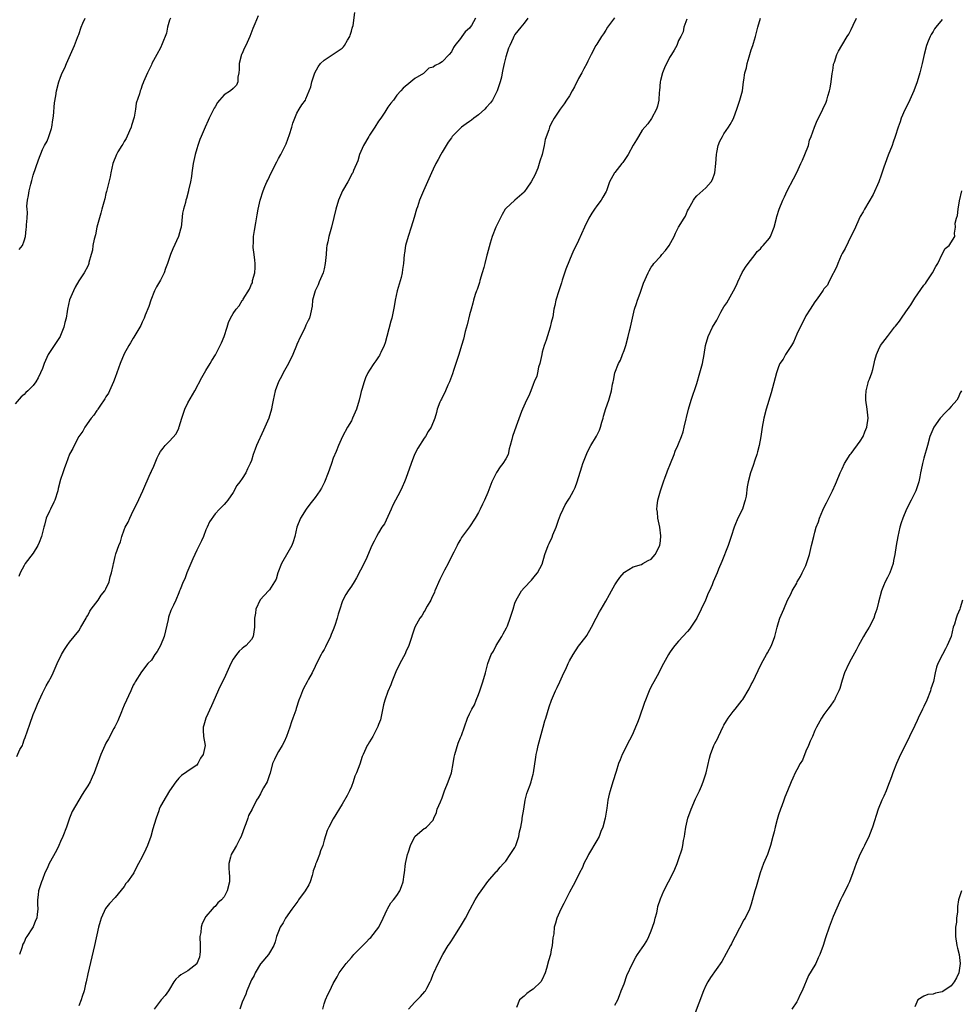
# Model space of a CAD drawing. Units: inches. Extents: x 2577000 to 2580000, y 1515000 to 1518000.
# Drawn here: x 2578680 to 2578887, y 1516556 to 1516773 of the extents above; entities that cross this region are included whole.
import ezdxf

# ---------------------------------------------------------------- set-up
doc = ezdxf.new("R2010")
doc.units = ezdxf.units.IN
doc.header["$MEASUREMENT"] = 0
doc.layers.add('LD25771515_10ft', color=112, linetype='Continuous')

msp = doc.modelspace()

# ---------------------------------------------------------------- linework, layer by layer
at = {"layer": 'LD25771515_10ft'}
for points, elevation in [([(2578713.18, 1516773), (2578713, 1516772.56), (2578712.56, 1516771), (2578712.3, 1516769.7), (2578711.35, 1516767.35), (2578711.25, 1516767), (2578711.18, 1516766.82), (2578711, 1516766.47), (2578710.19, 1516765), (2578709.1, 1516763), (2578709, 1516762.74), (2578708.46, 1516761.54), (2578708.13, 1516761), (2578707.29, 1516759), (2578707.19, 1516758.81), (2578707, 1516758.23), (2578706.66, 1516757.34), (2578706.54, 1516757), (2578706.39, 1516756.39), (2578705.66, 1516754.34), (2578705.51, 1516753), (2578705.23, 1516751.23), (2578704.64, 1516749.36), (2578704.57, 1516749), (2578704.19, 1516748.19), (2578703.46, 1516746.54), (2578703, 1516745.85), (2578702.69, 1516745.31), (2578702.46, 1516745), (2578701.62, 1516743.62), (2578701.28, 1516743), (2578700.51, 1516741), (2578700.09, 1516739), (2578699.93, 1516738.07), (2578699.18, 1516735.18), (2578699.13, 1516734.87), (2578699, 1516734.42), (2578698.73, 1516733.27), (2578698.5, 1516732.5), (2578698.11, 1516731), (2578697.86, 1516730.14), (2578697.01, 1516726.99), (2578696.66, 1516725.34), (2578696.4, 1516724.4), (2578696.13, 1516723), (2578696.03, 1516721.97), (2578695.74, 1516721), (2578695.26, 1516719.26), (2578695.22, 1516719), (2578695.17, 1516718.83), (2578695, 1516718.48), (2578694.18, 1516717), (2578693, 1516715.19), (2578692.21, 1516713.79), (2578691.84, 1516713), (2578691, 1516711.06), (2578690.53, 1516709), (2578690.47, 1516708.47), (2578690.22, 1516707), (2578689.96, 1516706.04), (2578689.74, 1516705), (2578689, 1516703.21), (2578688.9, 1516703), (2578686.31, 1516699), (2578685.38, 1516697), (2578685, 1516695.95), (2578684.62, 1516695), (2578684.1, 1516693.9), (2578683.59, 1516693), (2578683, 1516692.2), (2578681.8, 1516691), (2578681.38, 1516690.62), (2578681, 1516690.24), (2578680.31, 1516689.69), (2578679, 1516688.17)], 8570), ([(2578679.41, 1516610.59), (2578680.08, 1516612.08), (2578680.6, 1516613), (2578680.71, 1516613.29), (2578681, 1516614.26), (2578681.23, 1516614.77), (2578682.28, 1516617.72), (2578683, 1516619.82), (2578683.49, 1516621), (2578683.91, 1516622.09), (2578685, 1516624.51), (2578685.86, 1516626.14), (2578686.38, 1516627), (2578687, 1516628.18), (2578687.4, 1516629), (2578688.28, 1516631), (2578689.21, 1516633), (2578689.88, 1516634.12), (2578690.43, 1516635), (2578691, 1516635.7), (2578692, 1516637), (2578693, 1516638.24), (2578693.47, 1516639), (2578694.62, 1516641), (2578694.75, 1516641.25), (2578695, 1516641.62), (2578695.47, 1516642.53), (2578695.76, 1516643), (2578697.26, 1516645), (2578697.96, 1516646.04), (2578698.75, 1516647), (2578699, 1516647.47), (2578699.7, 1516649), (2578699.89, 1516650.11), (2578700.25, 1516651), (2578700.6, 1516652.6), (2578700.64, 1516653), (2578700.72, 1516653.28), (2578701, 1516654.54), (2578701.16, 1516655.15), (2578701.8, 1516657), (2578702.2, 1516657.8), (2578702.48, 1516659), (2578703, 1516660.41), (2578703.25, 1516661), (2578703.86, 1516662.14), (2578704.24, 1516663), (2578705, 1516664.6), (2578705.82, 1516666.18), (2578707.1, 1516669), (2578708.75, 1516672.75), (2578708.91, 1516673.09), (2578709, 1516673.32), (2578709.55, 1516674.45), (2578710.3, 1516676.3), (2578710.61, 1516677), (2578711, 1516677.66), (2578711.58, 1516678.42), (2578712.05, 1516679), (2578713, 1516679.93), (2578714.47, 1516681.53), (2578715, 1516682.84), (2578715.05, 1516682.95), (2578715.08, 1516683.08), (2578715.69, 1516685), (2578716.35, 1516687), (2578717, 1516688.37), (2578718.57, 1516691), (2578720.06, 1516693.94), (2578720.69, 1516695), (2578721, 1516695.47), (2578721.9, 1516697), (2578722.33, 1516697.67), (2578723.08, 1516698.92), (2578724.15, 1516701), (2578724.39, 1516701.61), (2578724.98, 1516703), (2578725.65, 1516705), (2578725.96, 1516706.04), (2578726.41, 1516707), (2578727, 1516708), (2578727.68, 1516709), (2578728.29, 1516709.71), (2578729, 1516710.87), (2578729.1, 1516711), (2578729.22, 1516711.22), (2578730.6, 1516713.4), (2578731, 1516714.45), (2578731.21, 1516714.79), (2578731.26, 1516715), (2578731.28, 1516715.28), (2578731.75, 1516717), (2578731.85, 1516718.15), (2578731.83, 1516719), (2578731.78, 1516719.78), (2578731.64, 1516721), (2578731.42, 1516722.58), (2578731.4, 1516723), (2578731.43, 1516723.43), (2578731.46, 1516725), (2578731.68, 1516726.32), (2578731.99, 1516727.99), (2578732.26, 1516729.74), (2578732.48, 1516731), (2578732.91, 1516733), (2578733.57, 1516735), (2578733.96, 1516735.96), (2578734.42, 1516737), (2578734.62, 1516737.38), (2578735.36, 1516739), (2578736.59, 1516741.41), (2578737, 1516742.14), (2578737.45, 1516743), (2578738.62, 1516745.38), (2578739, 1516746.35), (2578739.38, 1516747.38), (2578739.88, 1516749), (2578740.09, 1516749.91), (2578740.53, 1516751), (2578741, 1516752.11), (2578741.51, 1516753), (2578742.09, 1516753.91), (2578742.88, 1516755), (2578743, 1516755.23), (2578743.75, 1516757), (2578744.07, 1516757.93), (2578744.29, 1516759), (2578744.96, 1516761), (2578745.73, 1516762.27), (2578746.21, 1516763), (2578747, 1516763.75), (2578751, 1516766.4), (2578751.3, 1516766.7), (2578751.51, 1516767), (2578752.17, 1516768.17), (2578752.66, 1516769), (2578752.73, 1516769.27), (2578753, 1516770.11), (2578753.19, 1516770.81), (2578753.26, 1516771), (2578753.38, 1516771.38), (2578753.75, 1516774.25)], 8550), ([(2578732.47, 1516773.53), (2578731.76, 1516771.76), (2578731.3, 1516770.7), (2578730.68, 1516769), (2578729.78, 1516767), (2578729.51, 1516766.49), (2578728.89, 1516765.11), (2578728.85, 1516765), (2578728.32, 1516763), (2578728.31, 1516761.69), (2578728.21, 1516761), (2578728, 1516760), (2578728.02, 1516759), (2578727.7, 1516758.3), (2578727, 1516757.53), (2578726.37, 1516757), (2578725, 1516756.11), (2578723.99, 1516755), (2578723.54, 1516754.46), (2578723, 1516753.49), (2578722.81, 1516753.19), (2578721.7, 1516751), (2578721.52, 1516750.48), (2578720.81, 1516749), (2578719.98, 1516747), (2578719.67, 1516746.33), (2578719.23, 1516745), (2578719, 1516744.26), (2578718.66, 1516743), (2578718.21, 1516741), (2578718.04, 1516740.04), (2578717.89, 1516739), (2578717.83, 1516738.17), (2578717.59, 1516737), (2578717.19, 1516735.19), (2578717.17, 1516735), (2578716.69, 1516733.31), (2578716.59, 1516733), (2578716.47, 1516732.47), (2578716.06, 1516731), (2578715.86, 1516730.14), (2578715.65, 1516727.65), (2578715.53, 1516727), (2578715.4, 1516726.6), (2578714.99, 1516725), (2578713.72, 1516722.28), (2578713.19, 1516721), (2578712.51, 1516719), (2578712.09, 1516717.91), (2578711.77, 1516717), (2578711, 1516715.4), (2578710.78, 1516715), (2578710.11, 1516713.89), (2578709.69, 1516713), (2578708.88, 1516711), (2578708.42, 1516709.58), (2578707.65, 1516707.65), (2578707.41, 1516707), (2578707, 1516706.15), (2578706.64, 1516705.36), (2578706.45, 1516705), (2578705.57, 1516703.57), (2578705.16, 1516702.84), (2578705, 1516702.61), (2578704.4, 1516701.6), (2578704, 1516701), (2578703, 1516699.17), (2578702.13, 1516697), (2578701.4, 1516695), (2578701, 1516693.95), (2578700.67, 1516693), (2578699.78, 1516691), (2578699.52, 1516690.48), (2578699, 1516689.7), (2578698.77, 1516689.23), (2578697.62, 1516687.62), (2578697.22, 1516687), (2578697.14, 1516686.86), (2578697, 1516686.7), (2578696.36, 1516685.64), (2578695.76, 1516685), (2578694.36, 1516683), (2578693.89, 1516682.11), (2578693.03, 1516681), (2578691.97, 1516679), (2578691.69, 1516678.31), (2578691, 1516677.07), (2578690.21, 1516675), (2578689.9, 1516674.1), (2578689.48, 1516673), (2578689, 1516671.5), (2578688.49, 1516669.51), (2578688.39, 1516669), (2578687.73, 1516667), (2578687.5, 1516666.5), (2578686.76, 1516665), (2578686.58, 1516664.58), (2578685.85, 1516663), (2578685.45, 1516661.45), (2578685.31, 1516661), (2578684.81, 1516659), (2578684.32, 1516657.68), (2578683.99, 1516657), (2578683, 1516655.27), (2578681.25, 1516653), (2578681, 1516652.62), (2578680.15, 1516651), (2578679.83, 1516650.17)], 8560), ([(2578679.9, 1516722.1), (2578680.66, 1516723), (2578681, 1516724.01), (2578681.28, 1516725), (2578681.45, 1516726.55), (2578681.54, 1516727), (2578681.54, 1516727.54), (2578681.66, 1516729), (2578681.74, 1516730.26), (2578681.64, 1516731), (2578681.61, 1516731.61), (2578681.74, 1516733), (2578681.98, 1516734.02), (2578682.11, 1516735), (2578682.46, 1516736.46), (2578682.72, 1516737.28), (2578683, 1516738.48), (2578684.16, 1516741.84), (2578685, 1516744.08), (2578685.49, 1516745), (2578686.08, 1516745.92), (2578686.45, 1516747), (2578687, 1516748.71), (2578687.07, 1516749), (2578687.34, 1516750.66), (2578687.43, 1516751.43), (2578687.65, 1516754.35), (2578687.94, 1516755.94), (2578688.11, 1516757), (2578688.64, 1516759), (2578689, 1516760.05), (2578689.37, 1516761), (2578689.91, 1516762.09), (2578690.29, 1516763), (2578691.21, 1516765), (2578692.11, 1516767), (2578692.75, 1516768.75), (2578692.9, 1516769.1), (2578693, 1516769.44), (2578693.53, 1516771), (2578693.94, 1516771.94), (2578694.43, 1516773)], 8580), ([(2578780.3, 1516773), (2578779.41, 1516771.41), (2578779.17, 1516771), (2578779, 1516770.77), (2578778.03, 1516769.97), (2578777.34, 1516769), (2578777, 1516768.55), (2578775.75, 1516767), (2578775.44, 1516766.56), (2578775, 1516765.63), (2578774.5, 1516765), (2578773, 1516763.38), (2578772.39, 1516763), (2578771.41, 1516762.59), (2578771, 1516762.21), (2578770.03, 1516761.97), (2578769.05, 1516761), (2578768.86, 1516760.86), (2578767, 1516759.72), (2578766.06, 1516759), (2578764.39, 1516757.61), (2578763.9, 1516757), (2578763, 1516756.06), (2578762.29, 1516755), (2578761.7, 1516754.3), (2578761, 1516753.4), (2578760.33, 1516752.33), (2578759.46, 1516751), (2578759, 1516750.33), (2578758.2, 1516749), (2578757, 1516747.3), (2578756.81, 1516747), (2578755.64, 1516745), (2578754.81, 1516743), (2578754.39, 1516741.61), (2578753.47, 1516739.47), (2578753.29, 1516739), (2578753.2, 1516738.8), (2578752.22, 1516737), (2578751.08, 1516735), (2578750.17, 1516733), (2578749.55, 1516731), (2578749.15, 1516729.15), (2578748.63, 1516727), (2578748.04, 1516725), (2578747.81, 1516723.81), (2578747.62, 1516723), (2578747.56, 1516722.44), (2578747.44, 1516721), (2578747.26, 1516719), (2578747, 1516717.87), (2578746.77, 1516717), (2578745.92, 1516715), (2578745.69, 1516714.31), (2578745.01, 1516713), (2578744.45, 1516711), (2578744.39, 1516709.61), (2578743.99, 1516707.99), (2578743.82, 1516707), (2578743.52, 1516706.48), (2578743, 1516705.48), (2578742.67, 1516704.67), (2578741.8, 1516703), (2578741, 1516701.22), (2578740.93, 1516701), (2578740.14, 1516699), (2578739.15, 1516697), (2578738.02, 1516695), (2578737.67, 1516694.33), (2578737, 1516693), (2578736.26, 1516691), (2578736.04, 1516689.96), (2578735.79, 1516689), (2578735.47, 1516687.47), (2578735.4, 1516687), (2578734.81, 1516685), (2578733.96, 1516683), (2578733.64, 1516682.36), (2578732.12, 1516679), (2578731.81, 1516678.19), (2578731.4, 1516677), (2578731, 1516675.68), (2578730.75, 1516675), (2578730.15, 1516673.85), (2578729.76, 1516673), (2578729, 1516671.75), (2578728.46, 1516671), (2578727.82, 1516670.18), (2578727, 1516668.66), (2578725.82, 1516667), (2578725.44, 1516666.56), (2578725, 1516665.98), (2578724, 1516665), (2578723, 1516663.97), (2578721.78, 1516662.22), (2578721.29, 1516661), (2578721, 1516660.41), (2578720.47, 1516659), (2578720.01, 1516657.99), (2578719, 1516655.99), (2578718.08, 1516654.08), (2578716.78, 1516651), (2578716.34, 1516649.66), (2578716.01, 1516649), (2578715.3, 1516647.29), (2578715.19, 1516647), (2578715, 1516646.6), (2578714.35, 1516645), (2578713.85, 1516643.84), (2578713.3, 1516642.7), (2578712.79, 1516641.21), (2578712.7, 1516640.7), (2578711.82, 1516637), (2578711.03, 1516634.97), (2578710.3, 1516633.7), (2578709.77, 1516633), (2578709, 1516631.8), (2578708.22, 1516631), (2578706.8, 1516629.2), (2578705.45, 1516627), (2578705.29, 1516626.71), (2578705, 1516626.26), (2578704.46, 1516625), (2578703, 1516621.88), (2578702.65, 1516621), (2578702.39, 1516620.39), (2578701.6, 1516618.4), (2578700.92, 1516617.08), (2578700.7, 1516616.7), (2578699.53, 1516614.47), (2578699, 1516613.54), (2578698.73, 1516613), (2578697.87, 1516611), (2578697, 1516608.59), (2578696.41, 1516607), (2578695.99, 1516606.01), (2578695.51, 1516605), (2578695, 1516604.09), (2578694.31, 1516603), (2578693.76, 1516602.24), (2578693, 1516600.99), (2578691.56, 1516598.44), (2578691, 1516596.98), (2578690.3, 1516595), (2578689.53, 1516593), (2578689, 1516591.86), (2578688.64, 1516591), (2578688.13, 1516589.87), (2578686.5, 1516587), (2578686.08, 1516585.92), (2578685.57, 1516585), (2578685, 1516583.52), (2578684.78, 1516583), (2578684.17, 1516581), (2578684.1, 1516580.1), (2578683.96, 1516579), (2578683.95, 1516578.05), (2578683.99, 1516577), (2578683.88, 1516575.88), (2578683.75, 1516575), (2578683.52, 1516574.48), (2578683, 1516573.11), (2578682.84, 1516572.84), (2578681.59, 1516571), (2578681.36, 1516570.64), (2578681, 1516569.75), (2578680.72, 1516569.28), (2578680.46, 1516568.46), (2578679.94, 1516567)], 8540), ([(2578791.83, 1516773), (2578791, 1516771.88), (2578790.26, 1516771), (2578789, 1516769.41), (2578788.77, 1516769), (2578788.61, 1516768.61), (2578787.84, 1516767), (2578787.58, 1516766.42), (2578787, 1516764.49), (2578786.63, 1516763), (2578786.32, 1516761.68), (2578786.22, 1516761), (2578786.02, 1516760.02), (2578785.77, 1516759), (2578785.12, 1516757), (2578784.05, 1516755), (2578783.64, 1516754.36), (2578782.68, 1516753.32), (2578782.36, 1516753), (2578781, 1516751.76), (2578779.93, 1516751), (2578779.43, 1516750.57), (2578779, 1516750.25), (2578778.23, 1516749.77), (2578777.2, 1516749), (2578775.2, 1516747), (2578775, 1516746.7), (2578774.29, 1516745.71), (2578773.89, 1516745), (2578773, 1516743.53), (2578772.71, 1516743), (2578772.07, 1516741.93), (2578771.6, 1516741), (2578771, 1516739.75), (2578770.65, 1516739), (2578769.77, 1516737), (2578768.84, 1516735), (2578768.01, 1516733), (2578767.52, 1516731.52), (2578767.36, 1516731), (2578766.85, 1516729.15), (2578766.17, 1516727), (2578765.48, 1516725), (2578764.89, 1516723), (2578764.68, 1516721.32), (2578764.61, 1516721), (2578764.5, 1516719), (2578764.26, 1516717.74), (2578764.21, 1516717), (2578763.96, 1516715.96), (2578763.5, 1516714.5), (2578763.05, 1516713), (2578762.62, 1516711), (2578762.42, 1516709.58), (2578761.89, 1516707), (2578761.68, 1516706.32), (2578760.78, 1516703), (2578760.43, 1516701.57), (2578760.21, 1516701), (2578759.46, 1516699.46), (2578759.3, 1516699), (2578759.21, 1516698.79), (2578759, 1516698.51), (2578758.4, 1516697.6), (2578757.93, 1516697), (2578757, 1516695.6), (2578756.66, 1516695), (2578756.12, 1516693.88), (2578755.78, 1516693), (2578755.28, 1516691.28), (2578755.14, 1516690.86), (2578755, 1516690.22), (2578754.71, 1516689), (2578754.1, 1516687), (2578753.28, 1516685), (2578753, 1516684.4), (2578752.18, 1516683), (2578751.08, 1516681), (2578750.19, 1516679), (2578749.65, 1516677.65), (2578749, 1516676.17), (2578748.61, 1516675), (2578748.18, 1516673.82), (2578747.93, 1516673), (2578747.11, 1516670.89), (2578746.43, 1516669.57), (2578746.05, 1516669), (2578745, 1516667.53), (2578743.88, 1516666.12), (2578743.02, 1516665), (2578741.78, 1516663), (2578740.97, 1516661), (2578740.53, 1516659), (2578740.2, 1516657.8), (2578739.91, 1516657), (2578739, 1516655.46), (2578737.63, 1516653), (2578736.83, 1516651), (2578736.43, 1516649.57), (2578735, 1516647.27), (2578734.79, 1516647), (2578732.96, 1516645.04), (2578732, 1516643), (2578731.87, 1516642.13), (2578731.72, 1516641), (2578731.71, 1516639.71), (2578731.72, 1516639), (2578731.38, 1516637), (2578731, 1516636.29), (2578729.85, 1516635), (2578729.36, 1516634.64), (2578729, 1516634.3), (2578728.29, 1516633.71), (2578727.72, 1516633), (2578727, 1516631.99), (2578726.49, 1516631), (2578725, 1516627.76), (2578724.09, 1516625.91), (2578722.25, 1516621.75), (2578720.95, 1516619), (2578720.52, 1516617.48), (2578720.36, 1516617), (2578720.38, 1516616.38), (2578720.48, 1516615), (2578720.8, 1516613), (2578720.37, 1516611), (2578719.82, 1516610.18), (2578719.22, 1516609), (2578719, 1516608.7), (2578717.98, 1516607.98), (2578715.61, 1516606.39), (2578715, 1516605.78), (2578714.4, 1516605), (2578713, 1516602.99), (2578712.24, 1516601.76), (2578711, 1516599.63), (2578710.74, 1516599), (2578710.61, 1516598.61), (2578710.01, 1516597), (2578709.63, 1516595.63), (2578709.33, 1516594.67), (2578708.84, 1516593), (2578708.13, 1516591), (2578707.8, 1516590.2), (2578707, 1516588.52), (2578706.15, 1516587), (2578705.75, 1516586.25), (2578705.13, 1516585), (2578705, 1516584.76), (2578703.74, 1516583), (2578703.4, 1516582.6), (2578703, 1516581.98), (2578701, 1516579.57), (2578699.74, 1516578.26), (2578698.89, 1516577.11), (2578697.93, 1516575), (2578697.71, 1516574.29), (2578697.37, 1516573), (2578696.5, 1516569), (2578695, 1516562.78), (2578694.63, 1516561), (2578694.5, 1516560.5), (2578694.17, 1516559), (2578693.77, 1516557.77), (2578693.57, 1516557), (2578693, 1516555.72)], 8530), ([(2578810.91, 1516773.09), (2578809.38, 1516771), (2578809, 1516770.34), (2578808.46, 1516769.54), (2578808.07, 1516769), (2578807, 1516767.31), (2578806.81, 1516767), (2578805.79, 1516765), (2578805, 1516763.54), (2578804.78, 1516763), (2578804.16, 1516761.84), (2578803.75, 1516761), (2578803, 1516759.7), (2578802.08, 1516757.92), (2578801.56, 1516757), (2578801, 1516755.95), (2578800.35, 1516755), (2578799.85, 1516754.15), (2578798.95, 1516753), (2578797.61, 1516751), (2578797, 1516749.82), (2578796.6, 1516749), (2578796.44, 1516748.44), (2578795.67, 1516746.33), (2578795.43, 1516745), (2578794.95, 1516743), (2578794.45, 1516741.55), (2578794.36, 1516741), (2578794.02, 1516740.02), (2578793.61, 1516739), (2578793.42, 1516738.58), (2578792.6, 1516737), (2578791.6, 1516735.6), (2578791.12, 1516734.88), (2578791, 1516734.76), (2578788.98, 1516733), (2578787, 1516731.15), (2578786.87, 1516731), (2578786.17, 1516729.83), (2578784.78, 1516727), (2578783.95, 1516725), (2578783.54, 1516723.54), (2578783.29, 1516722.71), (2578782.89, 1516721.11), (2578782.84, 1516720.84), (2578782.35, 1516719), (2578782.13, 1516718.13), (2578781.81, 1516717), (2578781.29, 1516715.29), (2578781.17, 1516714.83), (2578780.66, 1516713.34), (2578780.51, 1516713), (2578780.24, 1516712.24), (2578779.86, 1516711), (2578779.71, 1516710.29), (2578779.34, 1516709), (2578779, 1516707.72), (2578778.46, 1516705.54), (2578778.07, 1516704.07), (2578777.64, 1516702.36), (2578777.27, 1516701), (2578776.66, 1516699), (2578776.01, 1516697), (2578775.49, 1516695.49), (2578775.27, 1516694.73), (2578774.6, 1516693), (2578774.23, 1516692.23), (2578773.69, 1516691), (2578772.82, 1516689.18), (2578772.71, 1516689), (2578772.49, 1516688.49), (2578771.91, 1516687), (2578771.75, 1516686.25), (2578771.34, 1516685), (2578770.56, 1516683), (2578769.92, 1516682.08), (2578769.28, 1516681), (2578769, 1516680.64), (2578767.6, 1516678.4), (2578766.91, 1516677), (2578766.15, 1516675), (2578765, 1516671.73), (2578764.71, 1516671), (2578764.19, 1516669.81), (2578763.79, 1516669), (2578762.11, 1516665.89), (2578761.76, 1516665), (2578760.26, 1516661.74), (2578759.74, 1516661), (2578759, 1516659.81), (2578758.52, 1516659), (2578758.05, 1516657.95), (2578757.51, 1516657), (2578756.15, 1516653.85), (2578755, 1516651.56), (2578754.11, 1516649.89), (2578753.59, 1516649), (2578753, 1516648.06), (2578752.33, 1516647), (2578751.81, 1516646.19), (2578751.15, 1516645), (2578751, 1516644.63), (2578750.45, 1516643), (2578750.1, 1516641.9), (2578749.9, 1516641), (2578749.38, 1516639.38), (2578749, 1516638.41), (2578748.56, 1516637.44), (2578748.39, 1516637), (2578747.3, 1516634.7), (2578747, 1516634.12), (2578746.57, 1516633.43), (2578746.32, 1516633), (2578745.3, 1516631), (2578745, 1516630.34), (2578744.35, 1516629), (2578743.58, 1516627.58), (2578743.28, 1516627), (2578742.47, 1516625.53), (2578742.22, 1516625), (2578741.81, 1516623.81), (2578741.47, 1516623), (2578740.87, 1516621.13), (2578740.77, 1516620.77), (2578740.14, 1516619), (2578739.81, 1516618.19), (2578739.48, 1516617), (2578738.73, 1516615), (2578738.19, 1516613.81), (2578737.76, 1516613), (2578737, 1516611.68), (2578736.59, 1516611), (2578736.1, 1516609.9), (2578735.68, 1516609), (2578735.11, 1516606.89), (2578735, 1516606.55), (2578734.44, 1516605), (2578733.68, 1516603.68), (2578733.32, 1516603), (2578733, 1516602.35), (2578732.49, 1516601.51), (2578732.14, 1516601), (2578731.15, 1516599), (2578730.38, 1516597.62), (2578730.19, 1516597), (2578729.79, 1516595.79), (2578729.45, 1516595), (2578728.83, 1516593.17), (2578728.76, 1516593), (2578728.45, 1516592.45), (2578727.73, 1516591), (2578727, 1516589.77), (2578726.52, 1516589), (2578726.42, 1516588.42), (2578726.02, 1516587), (2578726.01, 1516585.99), (2578726.12, 1516585), (2578726.16, 1516584.16), (2578726.15, 1516583), (2578725.67, 1516581), (2578725, 1516579.69), (2578724.41, 1516579), (2578723.63, 1516578.37), (2578723, 1516577.55), (2578722.63, 1516577.37), (2578722.37, 1516577), (2578721, 1516575.34), (2578720.14, 1516573.86), (2578719.98, 1516573), (2578719.87, 1516571.87), (2578719.69, 1516571), (2578719.74, 1516569), (2578719.7, 1516567.7), (2578719.69, 1516567), (2578719.55, 1516566.45), (2578719.03, 1516565), (2578719, 1516564.96), (2578717, 1516563.45), (2578715.47, 1516562.53), (2578715, 1516562.15), (2578714.39, 1516561.61), (2578713.92, 1516561), (2578713, 1516559.39), (2578712.74, 1516559), (2578712, 1516558), (2578711.13, 1516557), (2578709.62, 1516555)], 8520), ([(2578826.81, 1516772.81), (2578826.17, 1516771), (2578826.01, 1516769.99), (2578825.51, 1516769), (2578825, 1516768.11), (2578824.59, 1516767), (2578824.03, 1516765.97), (2578823.42, 1516765), (2578823, 1516764.36), (2578821.94, 1516762.06), (2578821.5, 1516761), (2578821, 1516759.27), (2578820.94, 1516759), (2578820.78, 1516757), (2578820.74, 1516756.74), (2578820.63, 1516755), (2578820.38, 1516753.62), (2578820.12, 1516753), (2578819.07, 1516750.93), (2578818.21, 1516749.79), (2578817, 1516748.38), (2578816.2, 1516747), (2578815.74, 1516746.26), (2578815, 1516745.04), (2578813.92, 1516743), (2578812.77, 1516741.23), (2578812.54, 1516741), (2578811, 1516739.08), (2578810.92, 1516739), (2578809.84, 1516737), (2578809.15, 1516735), (2578809.1, 1516734.9), (2578808.37, 1516733.63), (2578807.98, 1516733), (2578807, 1516731.72), (2578806.51, 1516731), (2578805.92, 1516730.08), (2578805.27, 1516729), (2578804.27, 1516727), (2578803, 1516724.1), (2578802.5, 1516723), (2578801.99, 1516722.01), (2578801.55, 1516721), (2578801, 1516719.79), (2578800.21, 1516717.79), (2578799.39, 1516715.39), (2578799.22, 1516714.78), (2578798.73, 1516713.27), (2578798.62, 1516713), (2578798.01, 1516711), (2578797.81, 1516709.81), (2578797.59, 1516709), (2578797.32, 1516707.32), (2578797, 1516706.07), (2578796.76, 1516705), (2578795.85, 1516702.15), (2578795.44, 1516701), (2578795, 1516699.49), (2578794.88, 1516699), (2578794.44, 1516697), (2578794.2, 1516696.2), (2578793.93, 1516695), (2578793.78, 1516694.22), (2578793.24, 1516693), (2578793, 1516692.41), (2578792.46, 1516691), (2578792.06, 1516689.94), (2578791.53, 1516689), (2578790.66, 1516687), (2578790.44, 1516686.44), (2578789.28, 1516683.28), (2578788.47, 1516681), (2578788.33, 1516680.33), (2578787.98, 1516679), (2578787.75, 1516678.25), (2578787.47, 1516677), (2578787, 1516676.05), (2578786.36, 1516675), (2578785.73, 1516674.27), (2578784.94, 1516673.06), (2578783.91, 1516671), (2578783, 1516668.62), (2578782.27, 1516667), (2578781.89, 1516666.11), (2578781.33, 1516665), (2578781, 1516664.28), (2578780.23, 1516663), (2578779, 1516661.09), (2578777.24, 1516658.76), (2578777, 1516658.32), (2578776.5, 1516657.5), (2578776.25, 1516657), (2578775.52, 1516655.52), (2578775, 1516654.55), (2578774.29, 1516653), (2578773.53, 1516651.53), (2578773, 1516650.56), (2578772.49, 1516649.51), (2578771.38, 1516647), (2578771.27, 1516646.73), (2578770.65, 1516645.35), (2578770.47, 1516645), (2578769.67, 1516643.67), (2578769.31, 1516643), (2578769.22, 1516642.78), (2578769, 1516642.49), (2578768.47, 1516641.53), (2578768.09, 1516641), (2578767, 1516639), (2578765.63, 1516635), (2578765, 1516633.59), (2578764.83, 1516633.17), (2578763.69, 1516631), (2578762.8, 1516629.2), (2578761.93, 1516627), (2578761.68, 1516626.32), (2578761, 1516624.86), (2578760.36, 1516623), (2578760.07, 1516621.93), (2578759.38, 1516618.62), (2578759, 1516617.63), (2578758.86, 1516617.14), (2578758.44, 1516616.44), (2578757.72, 1516615), (2578757, 1516613.77), (2578756.7, 1516613.3), (2578756.45, 1516613), (2578755.56, 1516611), (2578755.41, 1516610.59), (2578754.89, 1516608.89), (2578754.16, 1516607), (2578753.79, 1516606.21), (2578753.39, 1516605), (2578753, 1516604), (2578752.57, 1516603), (2578752.04, 1516601.96), (2578751, 1516600.06), (2578749, 1516596.89), (2578748.01, 1516595), (2578747.69, 1516594.31), (2578747, 1516592.15), (2578746.7, 1516591), (2578746.21, 1516589.79), (2578745.97, 1516589), (2578745.32, 1516587.32), (2578745.13, 1516586.88), (2578745, 1516586.49), (2578744.6, 1516585.4), (2578744.55, 1516585), (2578744.36, 1516584.36), (2578743.9, 1516583), (2578743.63, 1516582.37), (2578742.86, 1516581), (2578741.4, 1516579), (2578741.25, 1516578.75), (2578741, 1516578.47), (2578739.89, 1516577), (2578738.51, 1516575), (2578738, 1516574), (2578737.33, 1516573), (2578737, 1516572.1), (2578736.54, 1516571), (2578736.21, 1516569.79), (2578735.94, 1516569), (2578735, 1516567.34), (2578734.75, 1516567), (2578733.05, 1516565), (2578733, 1516564.92), (2578731.86, 1516563), (2578731.59, 1516562.41), (2578731, 1516561.41), (2578730.02, 1516559), (2578729.75, 1516558.25), (2578729, 1516556.51), (2578728.46, 1516555)], 8510), ([(2578746.7, 1516555), (2578747, 1516556.13), (2578747.29, 1516557), (2578747.81, 1516558.19), (2578748.23, 1516559), (2578749, 1516560.6), (2578749.21, 1516561), (2578749.87, 1516562.13), (2578750.35, 1516563), (2578751, 1516563.83), (2578751.85, 1516565), (2578753, 1516566.36), (2578753.31, 1516566.69), (2578753.54, 1516567), (2578755.55, 1516569), (2578756.27, 1516569.73), (2578757, 1516570.5), (2578757.26, 1516570.74), (2578759.01, 1516573), (2578760.01, 1516575), (2578760.91, 1516576.91), (2578760.96, 1516577.04), (2578761.66, 1516578.34), (2578762.26, 1516579), (2578763, 1516580), (2578763.63, 1516581), (2578764.03, 1516581.97), (2578764.4, 1516583), (2578764.59, 1516584.59), (2578764.66, 1516585), (2578764.9, 1516587), (2578765.34, 1516589), (2578765.59, 1516589.59), (2578766.03, 1516591), (2578767, 1516592.94), (2578768.06, 1516593.94), (2578769, 1516594.72), (2578769.21, 1516594.79), (2578769.53, 1516595), (2578771, 1516596.55), (2578771.15, 1516597), (2578771.72, 1516598.28), (2578771.9, 1516599), (2578772.58, 1516600.58), (2578773, 1516601.46), (2578773.53, 1516603), (2578774.33, 1516605), (2578775, 1516606.99), (2578775.37, 1516609), (2578775.59, 1516610.41), (2578775.74, 1516611), (2578776.53, 1516613.47), (2578777, 1516614.72), (2578777.2, 1516615.2), (2578778.58, 1516619), (2578779, 1516619.93), (2578779.54, 1516621), (2578780.08, 1516621.92), (2578780.49, 1516623), (2578781, 1516624.23), (2578781.28, 1516625), (2578781.94, 1516627), (2578782.5, 1516629), (2578783.04, 1516631.04), (2578783.8, 1516633), (2578784.27, 1516633.73), (2578784.86, 1516635), (2578786.12, 1516637), (2578786.42, 1516637.58), (2578787.14, 1516638.86), (2578787.34, 1516639.34), (2578787.97, 1516641), (2578788.57, 1516643), (2578789, 1516644.33), (2578789.28, 1516645), (2578790.47, 1516647), (2578791, 1516647.7), (2578792.62, 1516649.38), (2578793.54, 1516650.46), (2578793.94, 1516651), (2578795, 1516652.92), (2578795.61, 1516655), (2578796.29, 1516657), (2578796.54, 1516657.46), (2578797.17, 1516658.83), (2578797.36, 1516659.36), (2578798.06, 1516661), (2578798.58, 1516662.58), (2578799, 1516663.71), (2578799.59, 1516665), (2578800.06, 1516665.94), (2578800.74, 1516667), (2578801, 1516667.43), (2578801.9, 1516669), (2578802.24, 1516669.76), (2578802.72, 1516671), (2578803.73, 1516674.27), (2578803.97, 1516675), (2578804.78, 1516677.22), (2578805, 1516677.71), (2578805.7, 1516679), (2578806.92, 1516681.08), (2578807.6, 1516682.4), (2578807.8, 1516683), (2578808.13, 1516684.13), (2578808.41, 1516685), (2578808.52, 1516685.48), (2578809, 1516687.16), (2578809.66, 1516689), (2578810.26, 1516691), (2578810.46, 1516692.46), (2578810.58, 1516693), (2578810.69, 1516693.31), (2578811.01, 1516695), (2578811.82, 1516697), (2578812.22, 1516697.78), (2578812.7, 1516699), (2578813, 1516699.92), (2578813.39, 1516701), (2578813.92, 1516703), (2578814.23, 1516704.23), (2578814.41, 1516705), (2578814.83, 1516707), (2578815.3, 1516709), (2578815.75, 1516710.24), (2578815.98, 1516711), (2578816.54, 1516712.54), (2578816.8, 1516713.2), (2578817, 1516713.79), (2578817.32, 1516714.68), (2578818.32, 1516717), (2578818.55, 1516717.45), (2578819, 1516718.19), (2578819.32, 1516718.68), (2578819.55, 1516719), (2578821, 1516720.58), (2578821.32, 1516721), (2578822.11, 1516721.89), (2578822.94, 1516723), (2578824.05, 1516725), (2578824.31, 1516725.69), (2578825, 1516727.03), (2578826.22, 1516729), (2578826.53, 1516729.47), (2578827, 1516730.6), (2578827.2, 1516731), (2578828.31, 1516733), (2578828.59, 1516733.41), (2578829, 1516733.91), (2578831, 1516735.71), (2578832.15, 1516737), (2578832.48, 1516737.52), (2578833.01, 1516739), (2578833.19, 1516741), (2578833.32, 1516743), (2578833.42, 1516743.42), (2578833.74, 1516745), (2578834.09, 1516745.91), (2578834.66, 1516747), (2578835, 1516747.56), (2578836.02, 1516749), (2578836.38, 1516749.62), (2578837, 1516750.77), (2578837.16, 1516751.16), (2578837.81, 1516753), (2578838.1, 1516753.9), (2578838.51, 1516755), (2578839.06, 1516757), (2578839.32, 1516759), (2578839.34, 1516759.34), (2578839.59, 1516761), (2578839.92, 1516762.08), (2578840.08, 1516763), (2578840.52, 1516764.52), (2578840.68, 1516765), (2578841, 1516766.07), (2578841.33, 1516767), (2578841.48, 1516767.48), (2578841.92, 1516769), (2578842.42, 1516771), (2578843.05, 1516773)], 8500), ([(2578765.55, 1516555), (2578767, 1516556.53), (2578768.24, 1516557.76), (2578769.16, 1516558.84), (2578769.28, 1516559), (2578769.58, 1516559.58), (2578770.36, 1516561), (2578770.53, 1516561.47), (2578771, 1516562.67), (2578771.15, 1516563), (2578772.08, 1516565), (2578773.11, 1516567), (2578774.32, 1516569), (2578774.61, 1516569.39), (2578775, 1516570.04), (2578775.4, 1516570.6), (2578777, 1516573.17), (2578777.71, 1516574.28), (2578778.11, 1516575), (2578779.15, 1516577), (2578780.24, 1516579), (2578781, 1516580.22), (2578781.53, 1516581), (2578783, 1516583.06), (2578784.83, 1516585.17), (2578785, 1516585.29), (2578785.77, 1516586.23), (2578786.46, 1516587), (2578787, 1516587.54), (2578787.97, 1516589), (2578788.35, 1516589.65), (2578789, 1516590.58), (2578789.21, 1516591), (2578789.87, 1516593), (2578790.01, 1516593.99), (2578790.29, 1516595), (2578790.6, 1516596.6), (2578790.62, 1516597), (2578790.95, 1516598.95), (2578791.27, 1516601), (2578791.59, 1516602.41), (2578791.83, 1516603), (2578792.31, 1516604.31), (2578792.55, 1516605), (2578792.66, 1516605.34), (2578793, 1516606.65), (2578793.08, 1516607), (2578793.59, 1516610.41), (2578793.7, 1516611), (2578793.91, 1516611.91), (2578794.12, 1516613), (2578795.21, 1516617), (2578795.61, 1516618.39), (2578795.77, 1516619), (2578796.52, 1516621.48), (2578797.05, 1516623), (2578797.9, 1516625), (2578798.28, 1516625.72), (2578798.85, 1516627), (2578799.78, 1516629), (2578800.19, 1516629.81), (2578800.7, 1516631), (2578801, 1516631.59), (2578801.84, 1516633), (2578803, 1516634.82), (2578804.66, 1516637), (2578804.8, 1516637.2), (2578805.85, 1516639), (2578806.85, 1516641), (2578807.61, 1516642.39), (2578807.95, 1516643), (2578809, 1516644.78), (2578809.79, 1516646.21), (2578810.27, 1516647), (2578811, 1516648.35), (2578811.42, 1516649), (2578812.06, 1516649.94), (2578813, 1516651.07), (2578813.13, 1516651.13), (2578815, 1516652.28), (2578816.82, 1516652.82), (2578817.16, 1516653), (2578818.31, 1516653.69), (2578819, 1516654.01), (2578819.83, 1516655), (2578820.86, 1516657), (2578821, 1516657.99), (2578821.11, 1516659.11), (2578820.89, 1516661), (2578820.44, 1516663), (2578820.33, 1516664.33), (2578820.24, 1516665), (2578820.28, 1516665.72), (2578820.47, 1516667), (2578820.99, 1516669.01), (2578821.67, 1516671), (2578822.06, 1516672.06), (2578822.41, 1516673), (2578822.6, 1516673.4), (2578823.2, 1516675), (2578824.03, 1516677), (2578824.29, 1516677.71), (2578824.87, 1516679), (2578825, 1516679.35), (2578825.67, 1516681), (2578825.99, 1516682.01), (2578826.27, 1516683), (2578827.21, 1516687), (2578827.79, 1516689), (2578829, 1516692.6), (2578829.69, 1516695), (2578830.01, 1516696.01), (2578830.27, 1516697), (2578830.66, 1516699), (2578830.93, 1516701), (2578831.49, 1516703), (2578832.46, 1516705), (2578833.4, 1516706.6), (2578834.31, 1516708.31), (2578834.7, 1516709), (2578835, 1516709.51), (2578835.61, 1516710.39), (2578837.1, 1516713), (2578837.73, 1516714.27), (2578838.01, 1516715), (2578839, 1516717.08), (2578839.74, 1516718.26), (2578840.29, 1516719), (2578841.85, 1516721), (2578842.33, 1516721.67), (2578843, 1516722.29), (2578843.32, 1516722.68), (2578843.62, 1516723), (2578845, 1516724.64), (2578845.26, 1516725), (2578846.07, 1516727), (2578846.52, 1516729), (2578846.64, 1516729.36), (2578847.11, 1516731), (2578847.93, 1516733), (2578848.28, 1516733.72), (2578848.92, 1516735), (2578850.31, 1516737.69), (2578851, 1516739.08), (2578851.91, 1516741), (2578852.24, 1516741.76), (2578852.82, 1516743), (2578853.59, 1516745), (2578853.85, 1516746.15), (2578854.21, 1516747), (2578854.93, 1516749), (2578855.51, 1516750.49), (2578855.78, 1516751), (2578856.73, 1516753), (2578857.5, 1516754.5), (2578857.65, 1516755), (2578857.84, 1516755.84), (2578858.25, 1516757), (2578858.38, 1516757.62), (2578858.59, 1516759), (2578858.83, 1516760.83), (2578858.85, 1516761.15), (2578859, 1516762.04), (2578859.12, 1516762.88), (2578859.33, 1516763.33), (2578859.86, 1516765), (2578860.22, 1516765.78), (2578860.92, 1516767), (2578862.14, 1516769), (2578862.49, 1516769.51), (2578863, 1516770.48), (2578863.45, 1516771.45), (2578864.13, 1516773)], 8490), ([(2578883, 1516772.73), (2578881.59, 1516771), (2578881.35, 1516770.65), (2578881, 1516770.06), (2578880.56, 1516769.44), (2578880.35, 1516769), (2578879.95, 1516767.95), (2578879.54, 1516767), (2578879.02, 1516765), (2578878.59, 1516763), (2578878.11, 1516761), (2578877.52, 1516759), (2578876.75, 1516757), (2578875.6, 1516754.4), (2578874.83, 1516752.83), (2578874.02, 1516751), (2578873.77, 1516750.23), (2578873.31, 1516749), (2578872.68, 1516747), (2578872.26, 1516745.74), (2578871.98, 1516745), (2578871.14, 1516742.86), (2578870.46, 1516741), (2578870.19, 1516740.19), (2578869.55, 1516738.45), (2578869.04, 1516737), (2578867.8, 1516734.2), (2578865.93, 1516731), (2578865.63, 1516730.37), (2578865, 1516729.35), (2578864.68, 1516728.68), (2578863.93, 1516727), (2578863.63, 1516726.37), (2578863, 1516725.14), (2578861.64, 1516722.36), (2578861, 1516721.25), (2578860.78, 1516720.78), (2578860.02, 1516719), (2578859.79, 1516718.21), (2578859.09, 1516717), (2578859, 1516716.81), (2578858.05, 1516715), (2578857.74, 1516714.26), (2578857, 1516713.43), (2578856.84, 1516713.16), (2578855.99, 1516711.99), (2578855.31, 1516711), (2578855, 1516710.6), (2578853.97, 1516709), (2578853, 1516707.55), (2578852.17, 1516705.83), (2578851.73, 1516705), (2578851, 1516703.48), (2578850.3, 1516701.7), (2578849.84, 1516701), (2578849, 1516699.66), (2578848.56, 1516699), (2578847.99, 1516698.01), (2578847.32, 1516697), (2578847, 1516696.29), (2578846.52, 1516695), (2578845.65, 1516691.65), (2578845.4, 1516690.6), (2578844.27, 1516687), (2578843.75, 1516685), (2578843.39, 1516683), (2578843.08, 1516681), (2578842.71, 1516679), (2578842.4, 1516677.6), (2578842.2, 1516677), (2578841.75, 1516675.75), (2578841.42, 1516674.58), (2578840.84, 1516673), (2578840.29, 1516671), (2578840.08, 1516669.92), (2578839.85, 1516667.85), (2578839.69, 1516667), (2578839.5, 1516666.5), (2578839.05, 1516665), (2578838.06, 1516663), (2578837.42, 1516661.42), (2578837.24, 1516661), (2578836.58, 1516659), (2578835.9, 1516657), (2578834.54, 1516653.46), (2578833.78, 1516651.78), (2578833.47, 1516651), (2578832.61, 1516649), (2578832.37, 1516648.37), (2578831.79, 1516647), (2578831.52, 1516646.48), (2578830.96, 1516645), (2578829.03, 1516641), (2578827.72, 1516639), (2578827.41, 1516638.59), (2578827, 1516638.1), (2578825, 1516635.98), (2578824.16, 1516635), (2578823.67, 1516634.33), (2578823, 1516633.36), (2578822.79, 1516633), (2578821.71, 1516631), (2578821, 1516629.75), (2578820.64, 1516629), (2578819.59, 1516627), (2578819, 1516625.94), (2578818.55, 1516625), (2578818.27, 1516624.27), (2578817.74, 1516623), (2578817.53, 1516622.47), (2578816.35, 1516619), (2578815.98, 1516618.02), (2578815.55, 1516617), (2578815, 1516615.81), (2578814.61, 1516615), (2578814.19, 1516614.19), (2578812.58, 1516611), (2578812.16, 1516609.84), (2578811.81, 1516609), (2578811.25, 1516607.25), (2578810.55, 1516605), (2578809.93, 1516603), (2578809.74, 1516602.26), (2578809.46, 1516601), (2578809.2, 1516599.2), (2578808.85, 1516597), (2578808.31, 1516595), (2578807.92, 1516594.08), (2578807.51, 1516593), (2578807, 1516592.07), (2578805.17, 1516589), (2578805, 1516588.64), (2578804.14, 1516587), (2578803.86, 1516586.14), (2578803.23, 1516585), (2578802.25, 1516583), (2578801.83, 1516582.17), (2578801, 1516580.69), (2578799.78, 1516578.22), (2578799.08, 1516577), (2578798.18, 1516575), (2578797.89, 1516573.89), (2578797.63, 1516573), (2578797.52, 1516571.52), (2578797.43, 1516571), (2578797.35, 1516570.65), (2578797.22, 1516569), (2578797, 1516568.02), (2578796.8, 1516567), (2578796.39, 1516565.61), (2578795.95, 1516563.95), (2578795.66, 1516563), (2578795, 1516561.5), (2578794.71, 1516561), (2578793, 1516559.36), (2578792.41, 1516559), (2578791.6, 1516558.4), (2578791, 1516557.82), (2578789.97, 1516557), (2578789.32, 1516555.32)], 8480), ([(2578811, 1516555.89), (2578811.61, 1516557), (2578811.99, 1516558.01), (2578812.4, 1516559), (2578813, 1516560.53), (2578813.64, 1516562.36), (2578814.86, 1516565), (2578815.61, 1516566.39), (2578816, 1516567), (2578817, 1516568.47), (2578817.33, 1516569), (2578817.99, 1516570.01), (2578818.46, 1516571), (2578819, 1516572.23), (2578819.29, 1516573), (2578819.71, 1516574.29), (2578819.87, 1516575), (2578820.19, 1516576.19), (2578820.37, 1516577), (2578820.45, 1516577.55), (2578821, 1516579.24), (2578821.77, 1516581), (2578823.85, 1516585), (2578824.2, 1516585.8), (2578824.7, 1516587), (2578825, 1516587.88), (2578825.76, 1516590.24), (2578825.91, 1516591), (2578826.08, 1516592.08), (2578826.3, 1516593), (2578826.41, 1516593.59), (2578826.63, 1516595), (2578827.07, 1516597), (2578827.78, 1516599), (2578828.76, 1516601.24), (2578829.41, 1516602.59), (2578829.6, 1516603), (2578830.03, 1516604.03), (2578830.45, 1516605), (2578831.11, 1516607), (2578831.83, 1516610.17), (2578832.05, 1516611), (2578832.79, 1516613), (2578833, 1516613.44), (2578833.55, 1516614.45), (2578833.78, 1516615), (2578834.84, 1516617.16), (2578835, 1516617.46), (2578835.58, 1516618.42), (2578835.95, 1516619), (2578837, 1516620.48), (2578837.49, 1516621), (2578839.03, 1516622.97), (2578839.11, 1516623.11), (2578840.55, 1516625.45), (2578841, 1516626.39), (2578841.33, 1516627), (2578842.54, 1516629.46), (2578843.25, 1516631), (2578844.35, 1516633), (2578844.59, 1516633.41), (2578845.43, 1516635), (2578846.17, 1516637), (2578846.69, 1516639), (2578847, 1516640.04), (2578847.32, 1516641), (2578848.14, 1516643), (2578849.01, 1516645), (2578849.69, 1516646.31), (2578850.03, 1516647), (2578851, 1516648.73), (2578851.13, 1516649), (2578851.8, 1516650.2), (2578852.22, 1516651), (2578853, 1516652.62), (2578853.15, 1516653), (2578853.79, 1516655), (2578854.29, 1516657), (2578854.76, 1516659), (2578855, 1516659.93), (2578855.31, 1516661), (2578855.79, 1516662.21), (2578856.05, 1516663), (2578856.77, 1516664.77), (2578857, 1516665.28), (2578857.59, 1516666.41), (2578857.85, 1516667), (2578858.86, 1516669), (2578859.54, 1516670.46), (2578859.78, 1516671), (2578860.6, 1516673), (2578861, 1516673.84), (2578861.51, 1516675), (2578862.79, 1516677), (2578863, 1516677.25), (2578865, 1516679.93), (2578865.64, 1516681), (2578866.02, 1516681.98), (2578866.46, 1516683), (2578866.73, 1516685), (2578866.51, 1516687), (2578866.21, 1516689), (2578866.19, 1516689.81), (2578866.25, 1516691), (2578866.75, 1516692.75), (2578866.83, 1516693.17), (2578867, 1516693.55), (2578867.53, 1516695), (2578867.74, 1516695.74), (2578868.05, 1516697), (2578868.21, 1516697.79), (2578868.54, 1516699), (2578869, 1516700.06), (2578869.47, 1516701), (2578870.95, 1516703), (2578872.52, 1516705), (2578872.75, 1516705.25), (2578873, 1516705.63), (2578873.64, 1516706.36), (2578874.04, 1516707), (2578875, 1516708.43), (2578876.09, 1516709.91), (2578877, 1516711.39), (2578879, 1516714.23), (2578879.34, 1516714.66), (2578879.54, 1516715), (2578880.9, 1516717), (2578881.65, 1516718.35), (2578882.05, 1516719), (2578883, 1516721.05), (2578883.7, 1516722.3), (2578884.57, 1516723), (2578885.78, 1516725), (2578885.69, 1516725.69), (2578885.93, 1516727), (2578885.9, 1516727.9), (2578886.16, 1516729), (2578886.38, 1516729.62), (2578886.52, 1516731), (2578886.81, 1516732.81), (2578887.34, 1516735)], 8470), ([(2578887.23, 1516691), (2578887, 1516690.58), (2578886.5, 1516689.5), (2578886.24, 1516689), (2578885, 1516687.6), (2578884.44, 1516687), (2578883.76, 1516686.24), (2578882.56, 1516685), (2578881.18, 1516683), (2578880.33, 1516681), (2578879.75, 1516679), (2578879, 1516676.24), (2578878.68, 1516675), (2578878.36, 1516673.64), (2578878.27, 1516673), (2578878.11, 1516672.11), (2578877.85, 1516671), (2578877.2, 1516669), (2578877, 1516668.56), (2578876.21, 1516667), (2578875.16, 1516665), (2578874.32, 1516663), (2578874, 1516662), (2578873.7, 1516661), (2578873.24, 1516659), (2578872.9, 1516657), (2578872.62, 1516655), (2578872.33, 1516653.67), (2578872.2, 1516653), (2578871.47, 1516651), (2578871.33, 1516650.67), (2578871, 1516649.96), (2578870.46, 1516649), (2578870.1, 1516648.1), (2578869.63, 1516647), (2578869, 1516644.56), (2578868.64, 1516643), (2578868.22, 1516641.78), (2578867.97, 1516641), (2578866.93, 1516639), (2578866.18, 1516637.82), (2578865.69, 1516637), (2578864.58, 1516635), (2578864.06, 1516633.94), (2578863, 1516631.95), (2578862.46, 1516631), (2578861.54, 1516629), (2578861, 1516627.38), (2578860.47, 1516625.53), (2578860.27, 1516625), (2578859.54, 1516623.54), (2578859.3, 1516623), (2578859.19, 1516622.81), (2578858.37, 1516621.63), (2578857.87, 1516621), (2578857, 1516619.82), (2578856.46, 1516619), (2578855.36, 1516617), (2578855, 1516616.3), (2578854.45, 1516615), (2578853.98, 1516613.98), (2578853.59, 1516613), (2578853, 1516611.73), (2578852.25, 1516609.75), (2578851.73, 1516609), (2578851, 1516607.62), (2578850.64, 1516607), (2578850.16, 1516605.84), (2578849.78, 1516605), (2578848.97, 1516603), (2578848.37, 1516601.63), (2578848.17, 1516601), (2578847.71, 1516599.71), (2578847.43, 1516599), (2578847, 1516597.73), (2578846.68, 1516596.68), (2578846.23, 1516595), (2578846.02, 1516593.98), (2578845.76, 1516593), (2578845.25, 1516591), (2578844.55, 1516589), (2578843.7, 1516587), (2578842.97, 1516585), (2578842.1, 1516581.9), (2578841.82, 1516581), (2578841, 1516578.07), (2578840.62, 1516577), (2578839.66, 1516575), (2578839.4, 1516574.6), (2578837.43, 1516571), (2578837, 1516570.16), (2578836.63, 1516569.37), (2578836.4, 1516569), (2578834.5, 1516565.5), (2578832.06, 1516561.94), (2578831.46, 1516561), (2578831, 1516560.19), (2578830.5, 1516559), (2578828.41, 1516553.59)], 8460), ([(2578887.49, 1516645), (2578887, 1516643.31), (2578886.89, 1516643), (2578886.31, 1516641.69), (2578886.07, 1516641), (2578885.71, 1516639.71), (2578885.46, 1516639), (2578884.97, 1516637), (2578884.14, 1516635), (2578883.71, 1516634.29), (2578883.08, 1516633), (2578882.06, 1516631), (2578881.76, 1516630.24), (2578881.48, 1516629), (2578881.07, 1516627.07), (2578880.54, 1516625.46), (2578880.44, 1516625), (2578879.63, 1516623), (2578879, 1516621.6), (2578878.69, 1516621), (2578877.73, 1516619), (2578877.52, 1516618.48), (2578877, 1516617.36), (2578875.83, 1516615), (2578875.57, 1516614.43), (2578873.84, 1516611), (2578872.95, 1516609), (2578872.17, 1516607), (2578871.87, 1516606.13), (2578871, 1516603.79), (2578870.65, 1516603), (2578870.17, 1516601.83), (2578869.74, 1516601), (2578868.9, 1516599), (2578867.69, 1516595), (2578867, 1516593.31), (2578866.92, 1516593.08), (2578865.93, 1516591), (2578865.61, 1516590.39), (2578864.9, 1516589), (2578864.06, 1516587), (2578863.37, 1516585), (2578862.64, 1516583), (2578862.26, 1516582.26), (2578861.69, 1516581), (2578861, 1516579.77), (2578860.63, 1516579), (2578859, 1516575.34), (2578858.14, 1516573), (2578857.35, 1516570.65), (2578856.84, 1516569), (2578856.11, 1516567), (2578855.75, 1516566.25), (2578855.18, 1516565), (2578855, 1516564.67), (2578853.63, 1516562.37), (2578852.17, 1516559), (2578851.79, 1516558.21), (2578851.25, 1516557), (2578851, 1516556.56), (2578849.96, 1516555)], 8450), ([(2578887.28, 1516581), (2578886.63, 1516579), (2578886.42, 1516577.58), (2578886.37, 1516576.37), (2578886.19, 1516575), (2578886.13, 1516574.13), (2578885.97, 1516573), (2578885.98, 1516571.98), (2578885.96, 1516571), (2578886.26, 1516569), (2578886.41, 1516568.41), (2578886.74, 1516567), (2578886.99, 1516565), (2578886.7, 1516563), (2578886.14, 1516561.86), (2578885.67, 1516561), (2578885, 1516560.14), (2578883.13, 1516558.87), (2578883, 1516558.76), (2578881.52, 1516558.48), (2578881, 1516558.28), (2578879.82, 1516558.18), (2578879, 1516557.87), (2578877.64, 1516557), (2578877, 1516555.47)], 8440)]:
    msp.add_lwpolyline(points, dxfattribs=dict(at, elevation=elevation))

doc.saveas('drawing.dxf')
